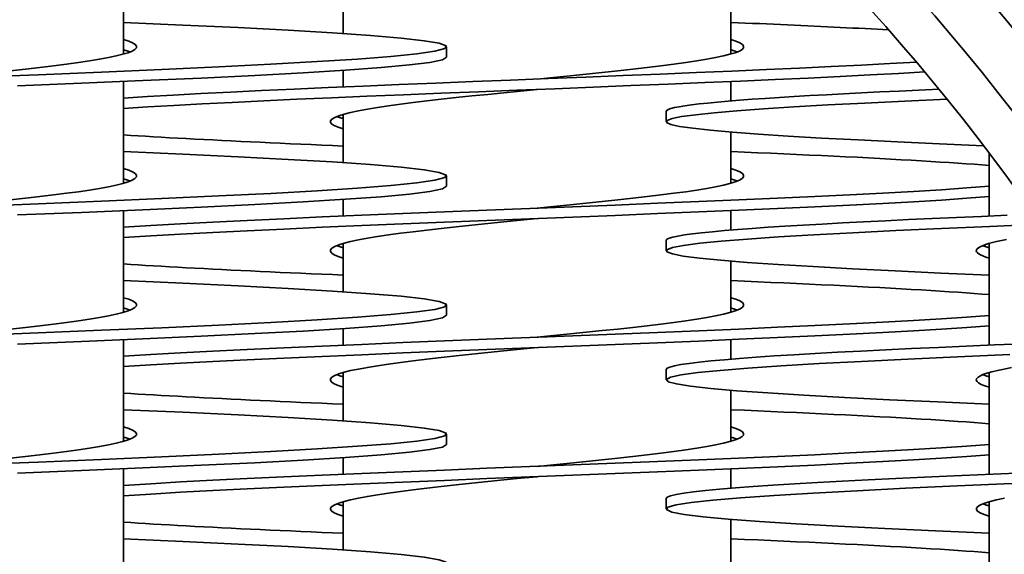
# Model space of a CAD drawing. Units: millimetres. Extents: x 109 to 4069, y 328 to 2731.
# Drawn here: x 1631 to 1707, y 2238 to 2280 of the extents above; entities that cross this region are included whole.
import ezdxf

# ---------------------------------------------------------------- set-up
doc = ezdxf.new("R2010")
doc.units = ezdxf.units.MM
doc.header["$LTSCALE"] = 10
doc.layers.add('Sichtbar (ISO)', color=7, linetype='Continuous', lineweight=35)

msp = doc.modelspace()

# ---------------------------------------------------------------- linework, layer by layer
at = {"layer": 'Sichtbar (ISO)'}
for p, q in [((1638.687, 2276.931), (1638.687, 2284.809)), ((1655.687, 2278.521), (1655.687, 2282.263)), ((1685.687, 2276.931), (1685.687, 2280.893)), ((1663.687, 2277.497), (1663.687, 2276.697)), ((1655.687, 2274.385), (1655.687, 2275.673)), ((1638.687, 2266.931), (1638.687, 2274.809)), ((1685.687, 2273.301), (1685.687, 2274.809)), ((1655.687, 2268.521), (1655.687, 2272.263)), ((1680.687, 2272.497), (1680.687, 2271.697)), ((1685.687, 2266.931), (1685.687, 2270.893)), ((1705.687, 2264.385), (1705.687, 2269.257)), ((1663.687, 2267.497), (1663.687, 2266.697)), ((1655.687, 2264.385), (1655.687, 2265.673)), ((1638.687, 2256.931), (1638.687, 2264.809)), ((1685.687, 2263.301), (1685.687, 2264.809)), ((1655.687, 2258.521), (1655.687, 2262.263)), ((1680.687, 2262.497), (1680.687, 2261.697)), ((1705.687, 2254.385), (1705.687, 2262.263)), ((1685.687, 2256.931), (1685.687, 2260.893)), ((1663.687, 2257.497), (1663.687, 2256.697)), ((1655.687, 2254.385), (1655.687, 2255.673)), ((1638.687, 2246.931), (1638.687, 2254.809)), ((1685.687, 2253.301), (1685.687, 2254.809)), ((1655.687, 2248.521), (1655.687, 2252.263)), ((1680.687, 2252.497), (1680.687, 2251.697)), ((1705.687, 2244.385), (1705.687, 2252.263)), ((1685.687, 2246.931), (1685.687, 2250.893)), ((1663.687, 2247.497), (1663.687, 2246.697)), ((1655.687, 2244.385), (1655.687, 2245.673)), ((1638.687, 2236.931), (1638.687, 2244.809)), ((1685.687, 2243.301), (1685.687, 2244.809)), ((1655.687, 2238.521), (1655.687, 2242.263)), ((1680.687, 2242.497), (1680.687, 2241.697)), ((1705.687, 2234.385), (1705.687, 2242.263)), ((1685.687, 2236.931), (1685.687, 2240.893))]:
    msp.add_line(p, q, dxfattribs=at)
at = {"layer": 'Sichtbar (ISO)', "flags": 128}
for points in [[(1638.687, 2279.385), (1643.273, 2279.183), (1647.542, 2278.98), (1651.425, 2278.777), (1654.859, 2278.575), (1657.789, 2278.372), (1660.167, 2278.17), (1661.955, 2277.967), (1663.123, 2277.765), (1663.654, 2277.562), (1663.537, 2277.359), (1662.776, 2277.157), (1661.382, 2276.954), (1659.378, 2276.752), (1656.797, 2276.549), (1653.679, 2276.346), (1650.077, 2276.144), (1646.047, 2275.941), (1641.656, 2275.739), (1636.974, 2275.536), (1632.077, 2275.333), (1627.044, 2275.131)], [(1685.687, 2279.385), (1686.247, 2279.361), (1686.804, 2279.337), (1687.358, 2279.313), (1687.907, 2279.289), (1688.453, 2279.265), (1688.994, 2279.24), (1689.532, 2279.216), (1690.065, 2279.192), (1690.593, 2279.168), (1691.117, 2279.144), (1691.636, 2279.12), (1692.151, 2279.096), (1692.66, 2279.071), (1693.165, 2279.047), (1693.664, 2279.023), (1694.158, 2278.999), (1694.646, 2278.975), (1695.129, 2278.951), (1695.607, 2278.927), (1696.078, 2278.902), (1696.544, 2278.878), (1697.004, 2278.854), (1697.458, 2278.83), (1697.906, 2278.806)], [(1638.687, 2278.063), (1639.085, 2277.935), (1639.384, 2277.807), (1639.582, 2277.68), (1639.677, 2277.552), (1639.67, 2277.424), (1639.56, 2277.296), (1639.347, 2277.169), (1639.034, 2277.041), (1638.622, 2276.913), (1638.114, 2276.785), (1637.512, 2276.658), (1636.822, 2276.53), (1636.048, 2276.402), (1635.193, 2276.274), (1634.265, 2276.147), (1633.268, 2276.019), (1632.21, 2275.891), (1631.097, 2275.763), (1629.937, 2275.636)], [(1685.687, 2278.063), (1686.085, 2277.935), (1686.384, 2277.807), (1686.582, 2277.68), (1686.677, 2277.552), (1686.67, 2277.424), (1686.56, 2277.296), (1686.347, 2277.169), (1686.034, 2277.041), (1685.622, 2276.913), (1685.114, 2276.785), (1684.512, 2276.658), (1683.822, 2276.53), (1683.048, 2276.402), (1682.193, 2276.274), (1681.265, 2276.147), (1680.268, 2276.019), (1679.21, 2275.891), (1678.097, 2275.763), (1676.937, 2275.636), (1675.736, 2275.508), (1674.502, 2275.38), (1673.244, 2275.253), (1671.969, 2275.125), (1670.687, 2274.997)], [(1663.687, 2276.697), (1663.363, 2276.494), (1662.397, 2276.292), (1660.805, 2276.089), (1658.613, 2275.887), (1655.855, 2275.684), (1652.576, 2275.481), (1648.83, 2275.279), (1644.678, 2275.076), (1640.185, 2274.874), (1635.426, 2274.671), (1630.476, 2274.469)], [(1638.687, 2277.263), (1638.711, 2277.256), (1638.734, 2277.249), (1638.758, 2277.242), (1638.781, 2277.235), (1638.804, 2277.228), (1638.827, 2277.221), (1638.849, 2277.214), (1638.871, 2277.207), (1638.893, 2277.201), (1638.914, 2277.194), (1638.935, 2277.187), (1638.956, 2277.18), (1638.977, 2277.173), (1638.997, 2277.166), (1639.017, 2277.159), (1639.037, 2277.152), (1639.056, 2277.145), (1639.075, 2277.138), (1639.094, 2277.132), (1639.113, 2277.125), (1639.131, 2277.118), (1639.149, 2277.111), (1639.167, 2277.104), (1639.184, 2277.097)], [(1685.687, 2277.263), (1685.711, 2277.256), (1685.734, 2277.249), (1685.758, 2277.242), (1685.781, 2277.235), (1685.804, 2277.228), (1685.827, 2277.221), (1685.849, 2277.214), (1685.871, 2277.207), (1685.893, 2277.201), (1685.914, 2277.194), (1685.935, 2277.187), (1685.956, 2277.18), (1685.977, 2277.173), (1685.997, 2277.166), (1686.017, 2277.159), (1686.037, 2277.152), (1686.056, 2277.145), (1686.075, 2277.138), (1686.094, 2277.132), (1686.113, 2277.125), (1686.131, 2277.118), (1686.149, 2277.111), (1686.167, 2277.104), (1686.184, 2277.097)], [(1700.062, 2276.31), (1698.004, 2276.194), (1695.8, 2276.077), (1693.462, 2275.961), (1691.003, 2275.845), (1688.436, 2275.729), (1685.774, 2275.613), (1683.032, 2275.496), (1680.224, 2275.38), (1677.365, 2275.264), (1674.471, 2275.148), (1671.556, 2275.032), (1668.637, 2274.915), (1665.729, 2274.799), (1662.847, 2274.683), (1660.007, 2274.567), (1657.224, 2274.451), (1654.512, 2274.335), (1651.887, 2274.218), (1649.362, 2274.102), (1646.95, 2273.986), (1644.665, 2273.87), (1642.519, 2273.754), (1640.522, 2273.637), (1638.687, 2273.521)], [(1700.703, 2275.548), (1698.666, 2275.43), (1696.476, 2275.312), (1694.145, 2275.194), (1691.685, 2275.077), (1689.111, 2274.959), (1686.436, 2274.841), (1683.674, 2274.723), (1680.842, 2274.606), (1677.953, 2274.488), (1675.026, 2274.37), (1672.074, 2274.252), (1669.115, 2274.134), (1666.164, 2274.017), (1663.238, 2273.899), (1660.353, 2273.781), (1657.524, 2273.663), (1654.768, 2273.546), (1652.098, 2273.428), (1649.531, 2273.31), (1647.079, 2273.192), (1644.756, 2273.075), (1642.576, 2272.957), (1640.549, 2272.839), (1638.687, 2272.721)], [(1670.687, 2274.197), (1669.404, 2274.069), (1668.129, 2273.942), (1666.871, 2273.814), (1665.638, 2273.686), (1664.437, 2273.558), (1663.276, 2273.431), (1662.163, 2273.303), (1661.105, 2273.175), (1660.109, 2273.047), (1659.18, 2272.92), (1658.326, 2272.792), (1657.551, 2272.664), (1656.861, 2272.536), (1656.26, 2272.409), (1655.752, 2272.281), (1655.34, 2272.153), (1655.026, 2272.026), (1654.814, 2271.898), (1654.704, 2271.77), (1654.696, 2271.642), (1654.792, 2271.515), (1654.99, 2271.387), (1655.289, 2271.259), (1655.687, 2271.131)], [(1701.804, 2274.215), (1700.238, 2274.143), (1698.713, 2274.071), (1697.233, 2274), (1695.8, 2273.928), (1694.418, 2273.857), (1693.088, 2273.785), (1691.815, 2273.714), (1690.6, 2273.642), (1689.445, 2273.57), (1688.354, 2273.499), (1687.328, 2273.427), (1686.37, 2273.356), (1685.481, 2273.284), (1684.663, 2273.213), (1683.918, 2273.141), (1683.247, 2273.07), (1682.652, 2272.998), (1682.134, 2272.926), (1681.693, 2272.855), (1681.332, 2272.783), (1681.05, 2272.712), (1680.848, 2272.64), (1680.727, 2272.569), (1680.687, 2272.497)], [(1702.43, 2273.443), (1699.148, 2273.292), (1696.059, 2273.141), (1693.19, 2272.991), (1690.568, 2272.84), (1688.215, 2272.689), (1686.153, 2272.539), (1684.4, 2272.388), (1682.972, 2272.238), (1681.881, 2272.087), (1681.138, 2271.936), (1680.749, 2271.786), (1680.717, 2271.635), (1681.043, 2271.484), (1681.724, 2271.334), (1682.754, 2271.183), (1684.124, 2271.032), (1685.82, 2270.882), (1687.829, 2270.731), (1690.132, 2270.581), (1692.709, 2270.43), (1695.536, 2270.279), (1698.588, 2270.129), (1701.838, 2269.978), (1705.256, 2269.827)], [(1655.189, 2272.097), (1655.207, 2272.09), (1655.224, 2272.083), (1655.242, 2272.076), (1655.261, 2272.069), (1655.279, 2272.063), (1655.298, 2272.056), (1655.317, 2272.049), (1655.337, 2272.042), (1655.356, 2272.035), (1655.376, 2272.028), (1655.397, 2272.021), (1655.417, 2272.014), (1655.438, 2272.007), (1655.459, 2272), (1655.481, 2271.994), (1655.503, 2271.987), (1655.525, 2271.98), (1655.547, 2271.973), (1655.57, 2271.966), (1655.592, 2271.959), (1655.616, 2271.952), (1655.639, 2271.945), (1655.663, 2271.938), (1655.687, 2271.931)], [(1638.687, 2270.673), (1639.238, 2270.637), (1639.805, 2270.601), (1640.388, 2270.565), (1640.986, 2270.529), (1641.6, 2270.493), (1642.228, 2270.457), (1642.871, 2270.421), (1643.529, 2270.385), (1644.2, 2270.349), (1644.885, 2270.313), (1645.583, 2270.277), (1646.294, 2270.241), (1647.017, 2270.205), (1647.752, 2270.169), (1648.499, 2270.133), (1649.258, 2270.097), (1650.027, 2270.061), (1650.807, 2270.025), (1651.598, 2269.989), (1652.397, 2269.953), (1653.207, 2269.917), (1654.025, 2269.881), (1654.852, 2269.845), (1655.687, 2269.809)], [(1638.687, 2269.385), (1643.273, 2269.183), (1647.542, 2268.98), (1651.425, 2268.777), (1654.859, 2268.575), (1657.789, 2268.372), (1660.167, 2268.17), (1661.955, 2267.967), (1663.123, 2267.764), (1663.654, 2267.562), (1663.537, 2267.359), (1662.776, 2267.157), (1661.382, 2266.954), (1659.378, 2266.752), (1656.797, 2266.549), (1653.679, 2266.346), (1650.077, 2266.144), (1646.047, 2265.941), (1641.656, 2265.739), (1636.974, 2265.536), (1632.077, 2265.333), (1627.044, 2265.131)], [(1685.687, 2269.385), (1686.733, 2269.34), (1687.766, 2269.295), (1688.785, 2269.25), (1689.79, 2269.205), (1690.78, 2269.159), (1691.753, 2269.114), (1692.709, 2269.069), (1693.648, 2269.024), (1694.568, 2268.979), (1695.469, 2268.934), (1696.349, 2268.888), (1697.21, 2268.843), (1698.049, 2268.798), (1698.865, 2268.753), (1699.659, 2268.708), (1700.43, 2268.663), (1701.177, 2268.617), (1701.899, 2268.572), (1702.597, 2268.527), (1703.268, 2268.482), (1703.913, 2268.437), (1704.532, 2268.392), (1705.123, 2268.347), (1705.687, 2268.301)], [(1638.687, 2268.063), (1639.085, 2267.935), (1639.384, 2267.807), (1639.582, 2267.68), (1639.677, 2267.552), (1639.67, 2267.424), (1639.56, 2267.296), (1639.347, 2267.169), (1639.034, 2267.041), (1638.622, 2266.913), (1638.114, 2266.785), (1637.512, 2266.658), (1636.822, 2266.53), (1636.048, 2266.402), (1635.193, 2266.274), (1634.265, 2266.147), (1633.268, 2266.019), (1632.21, 2265.891), (1631.097, 2265.763), (1629.937, 2265.636)], [(1685.687, 2268.063), (1686.085, 2267.935), (1686.384, 2267.807), (1686.582, 2267.68), (1686.677, 2267.552), (1686.67, 2267.424), (1686.56, 2267.296), (1686.347, 2267.169), (1686.034, 2267.041), (1685.622, 2266.913), (1685.114, 2266.785), (1684.512, 2266.658), (1683.822, 2266.53), (1683.048, 2266.402), (1682.193, 2266.274), (1681.265, 2266.147), (1680.268, 2266.019), (1679.21, 2265.891), (1678.097, 2265.763), (1676.937, 2265.636), (1675.736, 2265.508), (1674.502, 2265.38), (1673.244, 2265.253), (1671.969, 2265.125), (1670.687, 2264.997)], [(1663.687, 2266.697), (1663.363, 2266.494), (1662.397, 2266.292), (1660.805, 2266.089), (1658.613, 2265.887), (1655.855, 2265.684), (1652.576, 2265.481), (1648.83, 2265.279), (1644.678, 2265.076), (1640.185, 2264.874), (1635.426, 2264.671), (1630.476, 2264.469)], [(1638.687, 2267.263), (1638.711, 2267.256), (1638.734, 2267.249), (1638.758, 2267.242), (1638.781, 2267.235), (1638.804, 2267.228), (1638.827, 2267.221), (1638.849, 2267.214), (1638.871, 2267.207), (1638.893, 2267.201), (1638.914, 2267.194), (1638.935, 2267.187), (1638.956, 2267.18), (1638.977, 2267.173), (1638.997, 2267.166), (1639.017, 2267.159), (1639.037, 2267.152), (1639.056, 2267.145), (1639.075, 2267.138), (1639.094, 2267.132), (1639.113, 2267.125), (1639.131, 2267.118), (1639.149, 2267.111), (1639.167, 2267.104), (1639.184, 2267.097)], [(1705.687, 2266.693), (1703.96, 2266.561), (1702.004, 2266.428), (1699.833, 2266.296), (1697.46, 2266.164), (1694.903, 2266.032), (1692.179, 2265.9), (1689.308, 2265.768), (1686.307, 2265.636), (1683.2, 2265.503), (1680.006, 2265.371), (1676.747, 2265.239), (1673.447, 2265.107), (1670.128, 2264.975), (1666.813, 2264.843), (1663.525, 2264.711), (1660.286, 2264.578), (1657.118, 2264.446), (1654.044, 2264.314), (1651.085, 2264.182), (1648.261, 2264.05), (1645.591, 2263.918), (1643.094, 2263.785), (1640.787, 2263.653), (1638.687, 2263.521)], [(1685.687, 2267.263), (1685.711, 2267.256), (1685.734, 2267.249), (1685.758, 2267.242), (1685.781, 2267.235), (1685.804, 2267.228), (1685.827, 2267.221), (1685.849, 2267.214), (1685.871, 2267.207), (1685.893, 2267.201), (1685.914, 2267.194), (1685.935, 2267.187), (1685.956, 2267.18), (1685.977, 2267.173), (1685.997, 2267.166), (1686.017, 2267.159), (1686.037, 2267.152), (1686.056, 2267.145), (1686.075, 2267.138), (1686.094, 2267.132), (1686.113, 2267.125), (1686.131, 2267.118), (1686.149, 2267.111), (1686.167, 2267.104), (1686.184, 2267.097)], [(1705.687, 2265.893), (1703.96, 2265.761), (1702.004, 2265.628), (1699.833, 2265.496), (1697.46, 2265.364), (1694.903, 2265.232), (1692.179, 2265.1), (1689.308, 2264.968), (1686.307, 2264.836), (1683.2, 2264.703), (1680.006, 2264.571), (1676.747, 2264.439), (1673.447, 2264.307), (1670.128, 2264.175), (1666.813, 2264.043), (1663.525, 2263.911), (1660.286, 2263.778), (1657.118, 2263.646), (1654.044, 2263.514), (1651.085, 2263.382), (1648.261, 2263.25), (1645.591, 2263.118), (1643.094, 2262.985), (1640.787, 2262.853), (1638.687, 2262.721)], [(1707.083, 2264.445), (1705.102, 2264.36), (1703.165, 2264.275), (1701.277, 2264.191), (1699.444, 2264.106), (1697.672, 2264.021), (1695.965, 2263.937), (1694.327, 2263.852), (1692.765, 2263.767), (1691.281, 2263.683), (1689.88, 2263.598), (1688.567, 2263.513), (1687.345, 2263.429), (1686.217, 2263.344), (1685.186, 2263.259), (1684.256, 2263.175), (1683.429, 2263.09), (1682.708, 2263.005), (1682.094, 2262.92), (1681.589, 2262.836), (1681.195, 2262.751), (1680.913, 2262.666), (1680.743, 2262.582), (1680.687, 2262.497)], [(1670.687, 2264.197), (1669.404, 2264.069), (1668.129, 2263.942), (1666.871, 2263.814), (1665.638, 2263.686), (1664.437, 2263.558), (1663.276, 2263.431), (1662.163, 2263.303), (1661.105, 2263.175), (1660.109, 2263.047), (1659.18, 2262.92), (1658.326, 2262.792), (1657.551, 2262.664), (1656.861, 2262.536), (1656.26, 2262.409), (1655.752, 2262.281), (1655.34, 2262.153), (1655.026, 2262.026), (1654.814, 2261.898), (1654.704, 2261.77), (1654.696, 2261.642), (1654.792, 2261.515), (1654.99, 2261.387), (1655.289, 2261.259), (1655.687, 2261.131)], [(1709.639, 2263.752), (1705.737, 2263.587), (1701.994, 2263.423), (1698.449, 2263.259), (1695.142, 2263.095), (1692.106, 2262.93), (1689.374, 2262.766), (1686.976, 2262.602), (1684.937, 2262.437), (1683.279, 2262.273), (1682.018, 2262.109), (1681.169, 2261.945), (1680.741, 2261.78), (1680.739, 2261.616), (1681.161, 2261.452), (1682.004, 2261.287), (1683.259, 2261.123), (1684.913, 2260.959), (1686.947, 2260.795), (1689.341, 2260.63), (1692.068, 2260.466), (1695.1, 2260.302), (1698.404, 2260.137), (1701.946, 2259.973), (1705.687, 2259.809)], [(1655.189, 2262.097), (1655.207, 2262.09), (1655.224, 2262.083), (1655.242, 2262.076), (1655.261, 2262.069), (1655.279, 2262.063), (1655.298, 2262.056), (1655.317, 2262.049), (1655.337, 2262.042), (1655.356, 2262.035), (1655.376, 2262.028), (1655.397, 2262.021), (1655.417, 2262.014), (1655.438, 2262.007), (1655.459, 2262), (1655.481, 2261.994), (1655.503, 2261.987), (1655.525, 2261.98), (1655.547, 2261.973), (1655.57, 2261.966), (1655.592, 2261.959), (1655.616, 2261.952), (1655.639, 2261.945), (1655.663, 2261.938), (1655.687, 2261.931)], [(1707.031, 2262.569), (1706.63, 2262.49), (1706.264, 2262.41), (1705.934, 2262.33), (1705.642, 2262.25), (1705.388, 2262.17), (1705.172, 2262.09), (1704.995, 2262.01), (1704.858, 2261.93), (1704.761, 2261.85), (1704.704, 2261.77), (1704.687, 2261.691), (1704.71, 2261.611), (1704.774, 2261.531), (1704.878, 2261.451), (1705.021, 2261.371), (1705.204, 2261.291), (1705.426, 2261.211), (1705.687, 2261.131)], [(1705.189, 2262.097), (1705.207, 2262.09), (1705.224, 2262.083), (1705.242, 2262.076), (1705.261, 2262.069), (1705.279, 2262.063), (1705.298, 2262.056), (1705.317, 2262.049), (1705.337, 2262.042), (1705.356, 2262.035), (1705.376, 2262.028), (1705.397, 2262.021), (1705.417, 2262.014), (1705.438, 2262.007), (1705.459, 2262), (1705.481, 2261.994), (1705.503, 2261.987), (1705.525, 2261.98), (1705.547, 2261.973), (1705.57, 2261.966), (1705.592, 2261.959), (1705.616, 2261.952), (1705.639, 2261.945), (1705.663, 2261.938), (1705.687, 2261.931)], [(1638.687, 2260.673), (1639.238, 2260.637), (1639.805, 2260.601), (1640.388, 2260.565), (1640.986, 2260.529), (1641.6, 2260.493), (1642.228, 2260.457), (1642.871, 2260.421), (1643.529, 2260.385), (1644.2, 2260.349), (1644.885, 2260.313), (1645.583, 2260.277), (1646.294, 2260.241), (1647.017, 2260.205), (1647.752, 2260.169), (1648.499, 2260.133), (1649.258, 2260.097), (1650.027, 2260.061), (1650.807, 2260.025), (1651.598, 2259.989), (1652.397, 2259.953), (1653.207, 2259.917), (1654.025, 2259.881), (1654.852, 2259.845), (1655.687, 2259.809)], [(1638.687, 2259.385), (1643.273, 2259.183), (1647.542, 2258.98), (1651.425, 2258.777), (1654.859, 2258.575), (1657.789, 2258.372), (1660.167, 2258.17), (1661.955, 2257.967), (1663.123, 2257.764), (1663.654, 2257.562), (1663.537, 2257.359), (1662.776, 2257.157), (1661.382, 2256.954), (1659.378, 2256.752), (1656.797, 2256.549), (1653.679, 2256.346), (1650.077, 2256.144), (1646.047, 2255.941), (1641.656, 2255.739), (1636.974, 2255.536), (1632.077, 2255.333), (1627.044, 2255.131)], [(1685.687, 2259.385), (1686.733, 2259.34), (1687.766, 2259.295), (1688.785, 2259.25), (1689.79, 2259.205), (1690.78, 2259.159), (1691.753, 2259.114), (1692.709, 2259.069), (1693.648, 2259.024), (1694.568, 2258.979), (1695.469, 2258.934), (1696.349, 2258.888), (1697.21, 2258.843), (1698.049, 2258.798), (1698.865, 2258.753), (1699.659, 2258.708), (1700.43, 2258.663), (1701.177, 2258.617), (1701.899, 2258.572), (1702.597, 2258.527), (1703.268, 2258.482), (1703.913, 2258.437), (1704.532, 2258.392), (1705.123, 2258.347), (1705.687, 2258.301)], [(1638.687, 2258.063), (1639.085, 2257.935), (1639.384, 2257.807), (1639.582, 2257.68), (1639.677, 2257.552), (1639.67, 2257.424), (1639.56, 2257.296), (1639.347, 2257.169), (1639.034, 2257.041), (1638.622, 2256.913), (1638.114, 2256.785), (1637.512, 2256.658), (1636.822, 2256.53), (1636.048, 2256.402), (1635.193, 2256.274), (1634.265, 2256.147), (1633.268, 2256.019), (1632.21, 2255.891), (1631.097, 2255.763), (1629.937, 2255.636)], [(1685.687, 2258.063), (1686.085, 2257.935), (1686.384, 2257.807), (1686.582, 2257.68), (1686.677, 2257.552), (1686.67, 2257.424), (1686.56, 2257.296), (1686.347, 2257.169), (1686.034, 2257.041), (1685.622, 2256.913), (1685.114, 2256.785), (1684.512, 2256.658), (1683.822, 2256.53), (1683.048, 2256.402), (1682.193, 2256.274), (1681.265, 2256.147), (1680.268, 2256.019), (1679.21, 2255.891), (1678.097, 2255.763), (1676.937, 2255.636), (1675.736, 2255.508), (1674.502, 2255.38), (1673.244, 2255.253), (1671.969, 2255.125), (1670.687, 2254.997)], [(1638.687, 2257.263), (1638.711, 2257.256), (1638.734, 2257.249), (1638.758, 2257.242), (1638.781, 2257.235), (1638.804, 2257.228), (1638.827, 2257.221), (1638.849, 2257.214), (1638.871, 2257.207), (1638.893, 2257.201), (1638.914, 2257.194), (1638.935, 2257.187), (1638.956, 2257.18), (1638.977, 2257.173), (1638.997, 2257.166), (1639.017, 2257.159), (1639.037, 2257.152), (1639.056, 2257.145), (1639.075, 2257.138), (1639.094, 2257.132), (1639.113, 2257.125), (1639.131, 2257.118), (1639.149, 2257.111), (1639.167, 2257.104), (1639.184, 2257.097)], [(1685.687, 2257.263), (1685.711, 2257.256), (1685.734, 2257.249), (1685.758, 2257.242), (1685.781, 2257.235), (1685.804, 2257.228), (1685.827, 2257.221), (1685.849, 2257.214), (1685.871, 2257.207), (1685.893, 2257.201), (1685.914, 2257.194), (1685.935, 2257.187), (1685.956, 2257.18), (1685.977, 2257.173), (1685.997, 2257.166), (1686.017, 2257.159), (1686.037, 2257.152), (1686.056, 2257.145), (1686.075, 2257.138), (1686.094, 2257.132), (1686.113, 2257.125), (1686.131, 2257.118), (1686.149, 2257.111), (1686.167, 2257.104), (1686.184, 2257.097)], [(1663.687, 2256.697), (1663.363, 2256.494), (1662.397, 2256.292), (1660.805, 2256.089), (1658.613, 2255.887), (1655.855, 2255.684), (1652.576, 2255.481), (1648.83, 2255.279), (1644.678, 2255.076), (1640.185, 2254.874), (1635.426, 2254.671), (1630.476, 2254.469)], [(1705.687, 2256.693), (1703.96, 2256.561), (1702.004, 2256.428), (1699.833, 2256.296), (1697.46, 2256.164), (1694.903, 2256.032), (1692.179, 2255.9), (1689.308, 2255.768), (1686.307, 2255.636), (1683.2, 2255.503), (1680.006, 2255.371), (1676.747, 2255.239), (1673.447, 2255.107), (1670.128, 2254.975), (1666.813, 2254.843), (1663.525, 2254.711), (1660.286, 2254.578), (1657.118, 2254.446), (1654.044, 2254.314), (1651.085, 2254.182), (1648.261, 2254.05), (1645.591, 2253.918), (1643.094, 2253.785), (1640.787, 2253.653), (1638.687, 2253.521)], [(1705.687, 2255.893), (1703.96, 2255.761), (1702.004, 2255.628), (1699.833, 2255.496), (1697.46, 2255.364), (1694.903, 2255.232), (1692.179, 2255.1), (1689.308, 2254.968), (1686.307, 2254.836), (1683.2, 2254.703), (1680.006, 2254.571), (1676.747, 2254.439), (1673.447, 2254.307), (1670.128, 2254.175), (1666.813, 2254.043), (1663.525, 2253.911), (1660.286, 2253.778), (1657.118, 2253.646), (1654.044, 2253.514), (1651.085, 2253.382), (1648.261, 2253.25), (1645.591, 2253.118), (1643.094, 2252.985), (1640.787, 2252.853), (1638.687, 2252.721)], [(1708.353, 2254.498), (1706.098, 2254.403), (1703.896, 2254.308), (1701.753, 2254.212), (1699.679, 2254.117), (1697.68, 2254.022), (1695.763, 2253.926), (1693.936, 2253.831), (1692.204, 2253.736), (1690.575, 2253.641), (1689.053, 2253.545), (1687.645, 2253.45), (1686.355, 2253.355), (1685.188, 2253.259), (1684.149, 2253.164), (1683.24, 2253.069), (1682.466, 2252.974), (1681.828, 2252.878), (1681.33, 2252.783), (1680.973, 2252.688), (1680.758, 2252.592), (1680.687, 2252.497)], [(1670.687, 2254.197), (1669.404, 2254.069), (1668.129, 2253.942), (1666.871, 2253.814), (1665.638, 2253.686), (1664.437, 2253.558), (1663.276, 2253.431), (1662.163, 2253.303), (1661.105, 2253.175), (1660.109, 2253.047), (1659.18, 2252.92), (1658.326, 2252.792), (1657.551, 2252.664), (1656.861, 2252.536), (1656.26, 2252.409), (1655.752, 2252.281), (1655.34, 2252.153), (1655.026, 2252.026), (1654.814, 2251.898), (1654.704, 2251.77), (1654.696, 2251.642), (1654.792, 2251.515), (1654.99, 2251.387), (1655.289, 2251.259), (1655.687, 2251.131)], [(1707.277, 2253.653), (1703.229, 2253.478), (1699.391, 2253.303), (1695.809, 2253.129), (1692.527, 2252.954), (1689.584, 2252.779), (1687.015, 2252.605), (1684.852, 2252.43), (1683.121, 2252.255), (1681.841, 2252.08), (1681.03, 2251.906), (1680.696, 2251.731), (1680.843, 2251.556), (1681.471, 2251.381), (1682.57, 2251.207), (1684.129, 2251.032), (1686.127, 2250.857), (1688.542, 2250.682), (1691.344, 2250.508), (1694.499, 2250.333), (1697.97, 2250.158), (1701.714, 2249.984), (1705.687, 2249.809)], [(1707.425, 2252.642), (1706.849, 2252.534), (1706.336, 2252.426), (1705.89, 2252.318), (1705.512, 2252.21), (1705.203, 2252.102), (1704.965, 2251.995), (1704.8, 2251.887), (1704.708, 2251.779), (1704.689, 2251.671), (1704.743, 2251.563), (1704.871, 2251.455), (1705.072, 2251.347), (1705.344, 2251.239), (1705.687, 2251.131)], [(1655.189, 2252.097), (1655.207, 2252.09), (1655.224, 2252.083), (1655.242, 2252.076), (1655.261, 2252.069), (1655.279, 2252.063), (1655.298, 2252.056), (1655.317, 2252.049), (1655.337, 2252.042), (1655.356, 2252.035), (1655.376, 2252.028), (1655.397, 2252.021), (1655.417, 2252.014), (1655.438, 2252.007), (1655.459, 2252), (1655.481, 2251.994), (1655.503, 2251.987), (1655.525, 2251.98), (1655.547, 2251.973), (1655.57, 2251.966), (1655.592, 2251.959), (1655.616, 2251.952), (1655.639, 2251.945), (1655.663, 2251.938), (1655.687, 2251.931)], [(1705.189, 2252.097), (1705.207, 2252.09), (1705.224, 2252.083), (1705.242, 2252.076), (1705.261, 2252.069), (1705.279, 2252.063), (1705.298, 2252.056), (1705.317, 2252.049), (1705.337, 2252.042), (1705.356, 2252.035), (1705.376, 2252.028), (1705.397, 2252.021), (1705.417, 2252.014), (1705.438, 2252.007), (1705.459, 2252), (1705.481, 2251.994), (1705.503, 2251.987), (1705.525, 2251.98), (1705.547, 2251.973), (1705.57, 2251.966), (1705.592, 2251.959), (1705.616, 2251.952), (1705.639, 2251.945), (1705.663, 2251.938), (1705.687, 2251.931)], [(1638.687, 2250.673), (1639.238, 2250.637), (1639.805, 2250.601), (1640.388, 2250.565), (1640.986, 2250.529), (1641.6, 2250.493), (1642.228, 2250.457), (1642.871, 2250.421), (1643.529, 2250.385), (1644.2, 2250.349), (1644.885, 2250.313), (1645.583, 2250.277), (1646.294, 2250.241), (1647.017, 2250.205), (1647.752, 2250.169), (1648.499, 2250.133), (1649.258, 2250.097), (1650.027, 2250.061), (1650.807, 2250.025), (1651.598, 2249.989), (1652.397, 2249.953), (1653.207, 2249.917), (1654.025, 2249.881), (1654.852, 2249.845), (1655.687, 2249.809)], [(1638.687, 2249.385), (1643.273, 2249.183), (1647.542, 2248.98), (1651.425, 2248.777), (1654.859, 2248.575), (1657.789, 2248.372), (1660.167, 2248.17), (1661.955, 2247.967), (1663.123, 2247.764), (1663.654, 2247.562), (1663.537, 2247.359), (1662.776, 2247.157), (1661.382, 2246.954), (1659.378, 2246.752), (1656.797, 2246.549), (1653.679, 2246.346), (1650.077, 2246.144), (1646.047, 2245.941), (1641.656, 2245.739), (1636.974, 2245.536), (1632.077, 2245.333), (1627.044, 2245.131)], [(1685.687, 2249.385), (1686.733, 2249.34), (1687.766, 2249.295), (1688.785, 2249.25), (1689.79, 2249.205), (1690.78, 2249.159), (1691.753, 2249.114), (1692.709, 2249.069), (1693.648, 2249.024), (1694.568, 2248.979), (1695.469, 2248.934), (1696.349, 2248.888), (1697.21, 2248.843), (1698.049, 2248.798), (1698.865, 2248.753), (1699.659, 2248.708), (1700.43, 2248.663), (1701.177, 2248.617), (1701.899, 2248.572), (1702.597, 2248.527), (1703.268, 2248.482), (1703.913, 2248.437), (1704.532, 2248.392), (1705.123, 2248.347), (1705.687, 2248.301)], [(1638.687, 2248.063), (1639.085, 2247.935), (1639.384, 2247.807), (1639.582, 2247.68), (1639.677, 2247.552), (1639.67, 2247.424), (1639.56, 2247.296), (1639.347, 2247.169), (1639.034, 2247.041), (1638.622, 2246.913), (1638.114, 2246.785), (1637.512, 2246.658), (1636.822, 2246.53), (1636.048, 2246.402), (1635.193, 2246.274), (1634.265, 2246.147), (1633.268, 2246.019), (1632.21, 2245.891), (1631.097, 2245.763), (1629.937, 2245.636)], [(1685.687, 2248.063), (1686.085, 2247.935), (1686.384, 2247.807), (1686.582, 2247.68), (1686.677, 2247.552), (1686.67, 2247.424), (1686.56, 2247.296), (1686.347, 2247.169), (1686.034, 2247.041), (1685.622, 2246.913), (1685.114, 2246.785), (1684.512, 2246.658), (1683.822, 2246.53), (1683.048, 2246.402), (1682.193, 2246.274), (1681.265, 2246.147), (1680.268, 2246.019), (1679.21, 2245.891), (1678.097, 2245.763), (1676.937, 2245.636), (1675.736, 2245.508), (1674.502, 2245.38), (1673.244, 2245.253), (1671.969, 2245.125), (1670.687, 2244.997)], [(1638.687, 2247.263), (1638.711, 2247.256), (1638.734, 2247.249), (1638.758, 2247.242), (1638.781, 2247.235), (1638.804, 2247.228), (1638.827, 2247.221), (1638.849, 2247.214), (1638.871, 2247.207), (1638.893, 2247.201), (1638.914, 2247.194), (1638.935, 2247.187), (1638.956, 2247.18), (1638.977, 2247.173), (1638.997, 2247.166), (1639.017, 2247.159), (1639.037, 2247.152), (1639.056, 2247.145), (1639.075, 2247.138), (1639.094, 2247.132), (1639.113, 2247.125), (1639.131, 2247.118), (1639.149, 2247.111), (1639.167, 2247.104), (1639.184, 2247.097)], [(1685.687, 2247.263), (1685.711, 2247.256), (1685.734, 2247.249), (1685.758, 2247.242), (1685.781, 2247.235), (1685.804, 2247.228), (1685.827, 2247.221), (1685.849, 2247.214), (1685.871, 2247.207), (1685.893, 2247.201), (1685.914, 2247.194), (1685.935, 2247.187), (1685.956, 2247.18), (1685.977, 2247.173), (1685.997, 2247.166), (1686.017, 2247.159), (1686.037, 2247.152), (1686.056, 2247.145), (1686.075, 2247.138), (1686.094, 2247.132), (1686.113, 2247.125), (1686.131, 2247.118), (1686.149, 2247.111), (1686.167, 2247.104), (1686.184, 2247.097)], [(1663.687, 2246.697), (1663.363, 2246.494), (1662.397, 2246.292), (1660.805, 2246.089), (1658.613, 2245.887), (1655.855, 2245.684), (1652.576, 2245.481), (1648.83, 2245.279), (1644.678, 2245.076), (1640.185, 2244.874), (1635.426, 2244.671), (1630.476, 2244.469)], [(1705.687, 2246.693), (1703.96, 2246.561), (1702.004, 2246.428), (1699.833, 2246.296), (1697.46, 2246.164), (1694.903, 2246.032), (1692.179, 2245.9), (1689.308, 2245.768), (1686.307, 2245.636), (1683.2, 2245.503), (1680.006, 2245.371), (1676.747, 2245.239), (1673.447, 2245.107), (1670.128, 2244.975), (1666.813, 2244.843), (1663.525, 2244.711), (1660.286, 2244.578), (1657.118, 2244.446), (1654.044, 2244.314), (1651.085, 2244.182), (1648.261, 2244.05), (1645.591, 2243.918), (1643.094, 2243.785), (1640.787, 2243.653), (1638.687, 2243.521)], [(1705.687, 2245.893), (1703.96, 2245.761), (1702.004, 2245.628), (1699.833, 2245.496), (1697.46, 2245.364), (1694.903, 2245.232), (1692.179, 2245.1), (1689.308, 2244.968), (1686.307, 2244.836), (1683.2, 2244.703), (1680.006, 2244.571), (1676.747, 2244.439), (1673.447, 2244.307), (1670.128, 2244.175), (1666.813, 2244.043), (1663.525, 2243.911), (1660.286, 2243.778), (1657.118, 2243.646), (1654.044, 2243.514), (1651.085, 2243.382), (1648.261, 2243.25), (1645.591, 2243.118), (1643.094, 2242.985), (1640.787, 2242.853), (1638.687, 2242.721)], [(1670.687, 2244.197), (1669.404, 2244.069), (1668.129, 2243.942), (1666.871, 2243.814), (1665.638, 2243.686), (1664.437, 2243.558), (1663.276, 2243.431), (1662.163, 2243.303), (1661.105, 2243.175), (1660.109, 2243.047), (1659.18, 2242.92), (1658.326, 2242.792), (1657.551, 2242.664), (1656.861, 2242.536), (1656.26, 2242.409), (1655.752, 2242.281), (1655.34, 2242.153), (1655.026, 2242.026), (1654.814, 2241.898), (1654.704, 2241.77), (1654.696, 2241.642), (1654.792, 2241.515), (1654.99, 2241.387), (1655.289, 2241.259), (1655.687, 2241.131)], [(1707.812, 2244.475), (1705.363, 2244.371), (1702.98, 2244.267), (1700.673, 2244.163), (1698.452, 2244.059), (1696.325, 2243.955), (1694.303, 2243.851), (1692.394, 2243.747), (1690.606, 2243.642), (1688.947, 2243.538), (1687.423, 2243.434), (1686.042, 2243.33), (1684.809, 2243.226), (1683.729, 2243.122), (1682.808, 2243.018), (1682.049, 2242.914), (1681.455, 2242.809), (1681.029, 2242.705), (1680.772, 2242.601), (1680.687, 2242.497)], [(1707.472, 2243.661), (1703.218, 2243.478), (1699.196, 2243.294), (1695.458, 2243.111), (1692.056, 2242.927), (1689.033, 2242.744), (1686.431, 2242.561), (1684.283, 2242.377), (1682.618, 2242.194), (1681.458, 2242.01), (1680.819, 2241.827), (1680.71, 2241.643), (1681.13, 2241.46), (1682.076, 2241.276), (1683.534, 2241.093), (1685.485, 2240.91), (1687.903, 2240.726), (1690.756, 2240.543), (1694.006, 2240.359), (1697.611, 2240.176), (1701.522, 2239.992), (1705.687, 2239.809)], [(1706.861, 2242.536), (1706.26, 2242.409), (1705.752, 2242.281), (1705.34, 2242.153), (1705.026, 2242.026), (1704.814, 2241.898), (1704.704, 2241.77), (1704.696, 2241.642), (1704.792, 2241.515), (1704.99, 2241.387), (1705.289, 2241.259), (1705.687, 2241.131)], [(1655.189, 2242.097), (1655.207, 2242.09), (1655.224, 2242.083), (1655.242, 2242.076), (1655.261, 2242.069), (1655.279, 2242.063), (1655.298, 2242.056), (1655.317, 2242.049), (1655.337, 2242.042), (1655.356, 2242.035), (1655.376, 2242.028), (1655.397, 2242.021), (1655.417, 2242.014), (1655.438, 2242.007), (1655.459, 2242), (1655.481, 2241.994), (1655.503, 2241.987), (1655.525, 2241.98), (1655.547, 2241.973), (1655.57, 2241.966), (1655.592, 2241.959), (1655.616, 2241.952), (1655.639, 2241.945), (1655.663, 2241.938), (1655.687, 2241.931)], [(1705.189, 2242.097), (1705.207, 2242.09), (1705.224, 2242.083), (1705.242, 2242.076), (1705.261, 2242.069), (1705.279, 2242.063), (1705.298, 2242.056), (1705.317, 2242.049), (1705.337, 2242.042), (1705.356, 2242.035), (1705.376, 2242.028), (1705.397, 2242.021), (1705.417, 2242.014), (1705.438, 2242.007), (1705.459, 2242), (1705.481, 2241.994), (1705.503, 2241.987), (1705.525, 2241.98), (1705.547, 2241.973), (1705.57, 2241.966), (1705.592, 2241.959), (1705.616, 2241.952), (1705.639, 2241.945), (1705.663, 2241.938), (1705.687, 2241.931)], [(1638.687, 2240.673), (1639.238, 2240.637), (1639.805, 2240.601), (1640.388, 2240.565), (1640.986, 2240.529), (1641.6, 2240.493), (1642.228, 2240.457), (1642.871, 2240.421), (1643.529, 2240.385), (1644.2, 2240.349), (1644.885, 2240.313), (1645.583, 2240.277), (1646.294, 2240.241), (1647.017, 2240.205), (1647.752, 2240.169), (1648.499, 2240.133), (1649.258, 2240.097), (1650.027, 2240.061), (1650.807, 2240.025), (1651.598, 2239.989), (1652.397, 2239.953), (1653.207, 2239.917), (1654.025, 2239.881), (1654.852, 2239.845), (1655.687, 2239.809)], [(1638.687, 2239.385), (1643.273, 2239.183), (1647.542, 2238.98), (1651.425, 2238.777), (1654.859, 2238.575), (1657.789, 2238.372), (1660.167, 2238.17), (1661.955, 2237.967), (1663.123, 2237.764), (1663.654, 2237.562), (1663.537, 2237.359), (1662.776, 2237.157), (1661.382, 2236.954), (1659.378, 2236.752), (1656.797, 2236.549), (1653.679, 2236.346), (1650.077, 2236.144), (1646.047, 2235.941), (1641.656, 2235.739), (1636.974, 2235.536), (1632.077, 2235.333), (1627.044, 2235.131)], [(1685.687, 2239.385), (1686.733, 2239.34), (1687.766, 2239.295), (1688.785, 2239.25), (1689.79, 2239.205), (1690.78, 2239.159), (1691.753, 2239.114), (1692.709, 2239.069), (1693.648, 2239.024), (1694.568, 2238.979), (1695.469, 2238.934), (1696.349, 2238.888), (1697.21, 2238.843), (1698.049, 2238.798), (1698.865, 2238.753), (1699.659, 2238.708), (1700.43, 2238.663), (1701.177, 2238.617), (1701.899, 2238.572), (1702.597, 2238.527), (1703.268, 2238.482), (1703.913, 2238.437), (1704.532, 2238.392), (1705.123, 2238.347), (1705.687, 2238.301)]]:
    msp.add_lwpolyline(points, dxfattribs=at)
at = {"layer": 'Sichtbar (ISO)'}
for radius in [230, 163.75, 159.75, 156.35]:
    msp.add_circle((1580.687, 2175.341), radius, dxfattribs=at)

doc.saveas('drawing.dxf')
